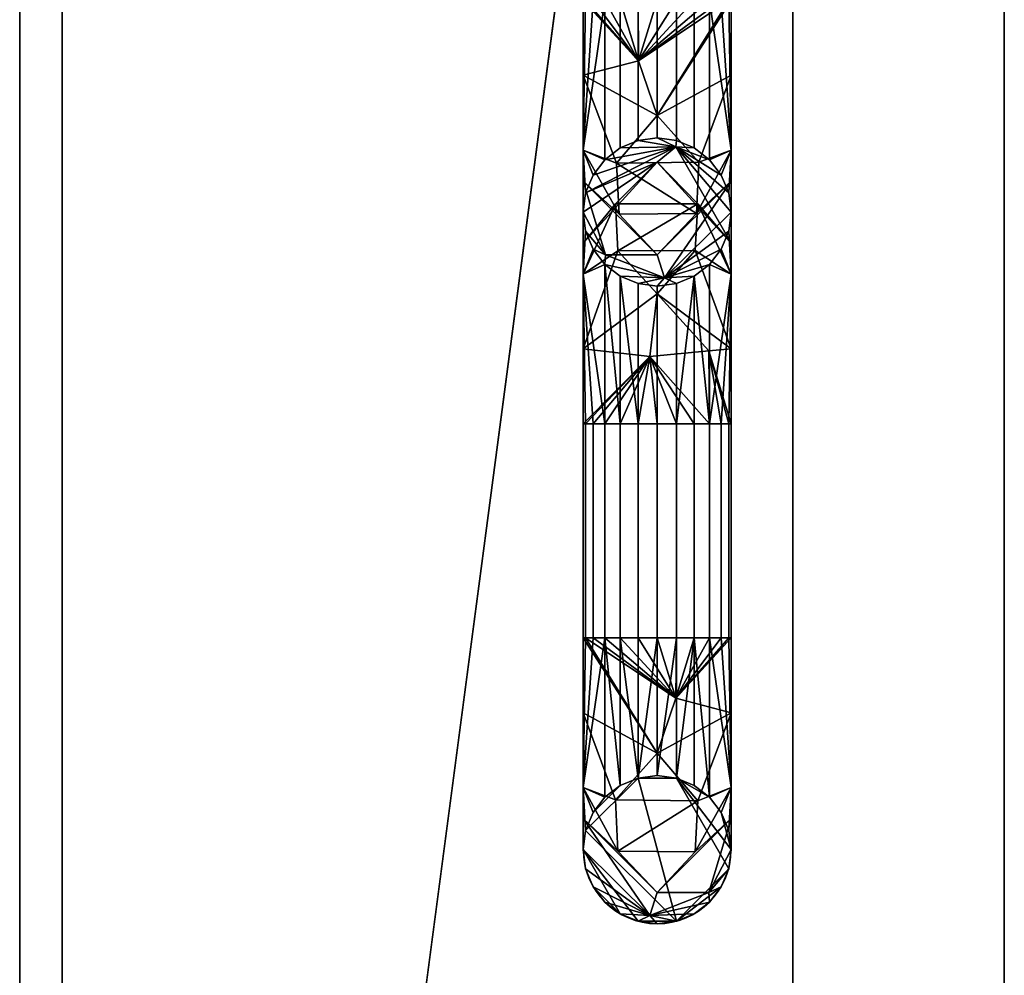
# Model space of a CAD drawing. Extents: x -1 to 711, y -1295 to 25.
# Drawn here: x 0 to 47, y -649 to -604 of the extents above; entities that cross this region are included whole.
import ezdxf

# ---------------------------------------------------------------- set-up
doc = ezdxf.new("R2010")
doc.units = 0
for name, color, linetype in [('IQ_200_2D', 1, 'Continuous'), ('IQ_200_3D', 1, 'Continuous'), ('IQ_204_2D', 7, 'Continuous')]:
    doc.layers.add(name, color=color, linetype=linetype)

msp = doc.modelspace()

# ---------------------------------------------------------------- linework, layer by layer
at = {"layer": 'IQ_200_2D'}
msp.add_line((0, -795), (0, 0), dxfattribs=at)
at = {"layer": 'IQ_204_2D'}
for p, q in [((36.534, -665.48), (36.534, -446.913)), ((26.628, -473.46), (26.628, -643.313)), ((33.628, -643.313), (33.628, -473.46))]:
    msp.add_line(p, q, dxfattribs=at)
msp.add_arc((30.128, -643.313), 3.5, 180, 0, dxfattribs=at)

# ---------------------------------------------------------------- meshes
at = {"layer": 'IQ_200_3D'}
mesh = msp.add_polyface(dxfattribs=at)
corners = [(0, -795, 908), (0, -14.743, 908), (0, -11.752, 908.475), (0, -8.979, 909.694), (0, -6.608, 911.578), (0, -4.793, 914.004), (0, -3.654, 916.81), (0, -3.266, 919.814), (0, -3.266, 958), (0, 0, 958), (0, 0, 939.97), (0, -1.283, 939.97), (0, -1.286, 919.814), (0, -1.74, 916.302), (0, -3.074, 913.021), (0, -5.198, 910.188), (0, -7.973, 907.989), (0, -11.217, 906.568), (0, -14.716, 906.02), (0, -38, 906.02), (0, -38, 858), (0, -795, 858)]
mesh.append_faces([[corners[k] for k in face] for face in [(19, 0, 1, 18)]], dxfattribs={"vtx0": -1, "vtx2": -1})
mesh.append_faces([[corners[k] for k in face] for face in [(16, 17, 2, 3), (17, 18, 1, 2), (15, 16, 3, 4), (7, 8, 11, 12), (4, 5, 14, 15), (6, 7, 12, 13), (5, 6, 13, 14)]], dxfattribs={"vtx1": -1, "vtx3": -1})
mesh.append_faces([[corners[k] for k in face] for face in [(9, 10, 11, 8)]], dxfattribs={"vtx2": -1})
mesh.append_faces([[corners[k] for k in face] for face in [(19, 20, 21, 0)]], dxfattribs={"vtx3": -1})
mesh = msp.add_polyface(dxfattribs=at)
corners = [(710, -795, 908), (710, -14.743, 908), (0, -14.743, 908), (0, -795, 908), (62.11, -660.388, 908), (62.11, -452.005, 908), (61.783, -449.395, 908), (60.822, -446.947, 908), (51.439, -429.713, 908), (49.993, -426.328, 908), (49.212, -422.731, 908), (49.145, -412.249, 908), (51.423, -402.017, 908), (55.928, -392.552, 908), (62.435, -384.333, 908), (70.613, -377.776, 908), (80.049, -373.212, 908), (90.267, -370.871, 908), (96.21, -370.927, 908), (101.964, -372.417, 908), (121.683, -380.188, 908), (122.687, -380.478, 908), (123.727, -380.576, 908), (564.663, -380.576, 908), (565.704, -380.478, 908), (566.708, -380.188, 908), (586.426, -372.417, 908), (592.18, -370.927, 908), (598.123, -370.871, 908), (608.341, -373.212, 908), (617.777, -377.776, 908), (625.955, -384.333, 908), (632.462, -392.552, 908), (636.967, -402.017, 908), (639.245, -412.249, 908), (639.178, -422.731, 908), (638.397, -426.328, 908), (636.951, -429.713, 908), (627.568, -446.947, 908), (626.607, -449.395, 908), (626.28, -452.005, 908), (626.28, -660.388, 908), (626.607, -662.998, 908), (627.568, -665.445, 908), (636.951, -682.68, 908), (638.397, -686.065, 908), (639.178, -689.662, 908), (639.245, -700.144, 908), (636.967, -710.376, 908), (632.462, -719.841, 908), (625.955, -728.06, 908), (617.777, -734.617, 908), (608.341, -739.181, 908), (598.123, -741.522, 908), (592.18, -741.466, 908), (586.426, -739.976, 908), (566.708, -732.205, 908), (565.704, -731.915, 908), (564.663, -731.817, 908), (123.727, -731.817, 908), (122.687, -731.915, 908), (121.683, -732.205, 908), (101.964, -739.976, 908), (96.21, -741.466, 908), (90.267, -741.522, 908), (80.049, -739.181, 908), (70.613, -734.617, 908), (62.435, -728.06, 908), (55.928, -719.841, 908), (51.423, -710.376, 908), (49.145, -700.144, 908), (49.212, -689.662, 908), (49.993, -686.065, 908), (51.439, -682.68, 908), (60.822, -665.445, 908), (61.783, -662.998, 908)]
mesh.append_faces([[corners[k] for k in face] for face in [(40, 37, 38, 39)]], dxfattribs={"vtx0": -1})
mesh.append_faces([[corners[k] for k in face] for face in [(34, 1, 33), (29, 1, 28), (47, 0, 46), (18, 2, 17), (16, 2, 15), (67, 3, 66), (71, 3, 70), (70, 3, 69), (68, 3, 67)]], dxfattribs={"vtx0": -1, "vtx1": -1})
mesh.append_faces([[corners[k] for k in face] for face in [(3, 55, 58), (59, 62, 3, 58)]], dxfattribs={"vtx0": -1, "vtx1": -1, "vtx2": -1})
mesh.append_faces([[corners[k] for k in face] for face in [(23, 26, 1, 2), (2, 19, 22, 23)]], dxfattribs={"vtx0": -1, "vtx1": -1, "vtx3": -1})
mesh.append_faces([[corners[k] for k in face] for face in [(1, 31, 32), (0, 47, 48), (0, 45, 46), (0, 49, 50), (0, 54, 55, 3), (3, 10, 11, 2), (2, 11, 12), (73, 8, 9, 72), (3, 71, 72)]], dxfattribs={"vtx0": -1, "vtx2": -1})
mesh.append_faces([[corners[k] for k in face] for face in [(0, 35, 36, 45), (37, 40, 41, 44)]], dxfattribs={"vtx0": -1, "vtx2": -1, "vtx3": -1})
mesh.append_faces([[corners[k] for k in face] for face in [(32, 33, 1), (29, 30, 1), (27, 28, 1), (26, 27, 1), (30, 31, 1), (48, 49, 0), (51, 52, 0), (53, 54, 0), (52, 53, 0), (50, 51, 0), (18, 19, 2), (16, 17, 2), (14, 15, 2), (12, 13, 2), (13, 14, 2), (62, 63, 3), (65, 66, 3), (64, 65, 3), (63, 64, 3), (68, 69, 3)]], dxfattribs={"vtx1": -1, "vtx2": -1})
mesh.append_faces([[corners[k] for k in face] for face in [(4, 5, 8, 73), (9, 10, 3, 72)]], dxfattribs={"vtx1": -1, "vtx2": -1, "vtx3": -1})
mesh.append_faces([[corners[k] for k in face] for face in [(0, 1, 34, 35), (36, 37, 44, 45)]], dxfattribs={"vtx1": -1, "vtx3": -1})
mesh.append_faces([[corners[k] for k in face] for face in [(56, 57, 58, 55), (20, 21, 22, 19), (74, 75, 4, 73)]], dxfattribs={"vtx2": -1})
mesh.append_faces([[corners[k] for k in face] for face in [(23, 24, 25, 26), (41, 42, 43, 44), (5, 6, 7, 8), (59, 60, 61, 62)]], dxfattribs={"vtx3": -1})
mesh = msp.add_polyface(dxfattribs=at)
corners = [(0, -38, 108.006), (0, -749, 108.006), (705, -749, 108.006), (705, -38, 108.006)]
mesh.append_faces([[corners[k] for k in face] for face in [(0, 1, 2, 3)]])
mesh = msp.add_polyface(dxfattribs=at)
corners = [(705, -749, 72), (0, -749, 72), (0, -38, 72), (705, -38, 72)]
mesh.append_faces([[corners[k] for k in face] for face in [(0, 1, 2, 3)]])
mesh = msp.add_polyface(dxfattribs=at)
corners = [(0, -38, 108.006), (0, -38, 72), (0, -749, 72), (0, -749, 108.006)]
mesh.append_faces([[corners[k] for k in face] for face in [(0, 1, 2, 3)]])
mesh = msp.add_polyface(dxfattribs=at)
corners = [(710, -38, 858), (710, -795, 858), (0, -795, 858), (0, -38, 858), (2, -38, 858), (2, -749, 858), (705, -749, 858), (705, -38, 858)]
mesh.append_faces([[corners[k] for k in face] for face in [(5, 2, 3, 4)]], dxfattribs={"vtx0": -1})
mesh.append_faces([[corners[k] for k in face] for face in [(6, 1, 2, 5)]], dxfattribs={"vtx0": -1, "vtx2": -1})
mesh.append_faces([[corners[k] for k in face] for face in [(0, 1, 6, 7)]], dxfattribs={"vtx1": -1})
mesh = msp.add_polyface(dxfattribs=at)
corners = [(2, -38, 108.006), (2, -749, 108.006), (2, -749, 858), (2, -38, 858)]
mesh.append_faces([[corners[k] for k in face] for face in [(0, 1, 2, 3)]])
mesh = msp.add_polyface(dxfattribs=at)
corners = [(705, -749, 108.006), (2, -749, 108.006), (2, -38, 108.006), (705, -38, 108.006)]
mesh.append_faces([[corners[k] for k in face] for face in [(0, 1, 2, 3)]])
mesh = msp.add_polyface(dxfattribs=at)
corners = [(592.888, -345, 906), (610.703, -347.232, 906), (627.416, -353.792, 906), (641.994, -364.273, 906), (653.534, -378.026, 906), (661.325, -394.203, 906), (664.882, -411.801, 906), (663.987, -429.733, 906), (663.351, -432.019, 906), (662.286, -434.14, 906), (660.833, -436.017, 906), (653.139, -443.71, 906), (652.442, -444.656, 906), (652.005, -445.747, 906), (651.856, -446.913, 906), (651.856, -665.48, 906), (652.005, -666.646, 906), (652.442, -667.737, 906), (653.139, -668.683, 906), (660.833, -676.376, 906), (662.286, -678.253, 906), (663.351, -680.374, 906), (663.987, -682.66, 906), (664.882, -700.592, 906), (661.325, -718.19, 906), (653.534, -734.366, 906), (641.994, -748.12, 906), (627.416, -758.601, 906), (610.703, -765.16, 906), (592.888, -767.393, 906), (95.502, -767.393, 906), (77.687, -765.16, 906), (60.974, -758.601, 906), (46.396, -748.12, 906), (34.856, -734.366, 906), (27.066, -718.19, 906), (23.508, -700.592, 906), (24.403, -682.66, 906), (25.039, -680.374, 906), (26.104, -678.253, 906), (27.557, -676.376, 906), (35.251, -668.683, 906), (35.948, -667.737, 906), (36.385, -666.646, 906), (36.534, -665.48, 906), (36.534, -446.913, 906), (36.385, -445.747, 906), (35.948, -444.656, 906), (35.251, -443.71, 906), (27.557, -436.017, 906), (26.104, -434.14, 906), (25.039, -432.019, 906), (24.403, -429.733, 906), (23.508, -411.801, 906), (27.066, -394.203, 906), (34.856, -378.026, 906), (46.396, -364.273, 906), (60.974, -353.792, 906), (77.687, -347.232, 906), (95.502, -345, 906), (62.19, -452.005, 906), (62.19, -660.388, 906), (61.86, -663.017, 906), (60.893, -665.484, 906), (51.509, -682.718, 906), (50.069, -686.09, 906), (49.291, -689.672, 906), (49.225, -700.136, 906), (51.498, -710.35, 906), (55.996, -719.799, 906), (62.491, -728.003, 906), (70.656, -734.549, 906), (80.076, -739.106, 906), (90.276, -741.443, 906), (96.2, -741.387, 906), (101.935, -739.901, 906), (121.653, -732.131, 906), (122.672, -731.836, 906), (123.727, -731.737, 906), (564.663, -731.737, 906), (565.719, -731.836, 906), (566.737, -732.131, 906), (586.455, -739.901, 906), (592.19, -741.387, 906), (598.114, -741.443, 906), (608.314, -739.106, 906), (617.735, -734.549, 906), (625.899, -728.003, 906), (632.394, -719.799, 906), (636.892, -710.35, 906), (639.165, -700.136, 906), (639.099, -689.672, 906), (638.321, -686.09, 906), (636.881, -682.718, 906), (627.497, -665.484, 906), (626.53, -663.017, 906), (626.2, -660.388, 906), (626.2, -452.005, 906), (626.53, -449.376, 906), (627.497, -446.909, 906), (636.881, -429.674, 906), (638.321, -426.303, 906), (639.099, -422.721, 906), (639.165, -412.257, 906), (636.892, -402.043, 906), (632.394, -392.594, 906), (625.899, -384.39, 906), (617.735, -377.844, 906), (608.314, -373.287, 906), (598.114, -370.95, 906), (592.19, -371.006, 906), (586.455, -372.492, 906), (566.737, -380.262, 906), (565.719, -380.557, 906), (564.663, -380.656, 906), (123.727, -380.656, 906), (122.672, -380.557, 906), (121.653, -380.262, 906), (101.935, -372.492, 906), (96.2, -371.006, 906), (90.276, -370.95, 906), (80.076, -373.287, 906), (70.656, -377.844, 906), (62.491, -384.39, 906), (55.996, -392.594, 906), (51.498, -402.043, 906), (49.225, -412.257, 906), (49.291, -422.721, 906), (50.069, -426.303, 906), (51.509, -429.674, 906), (60.893, -446.909, 906), (61.86, -449.376, 906)]
mesh.append_faces([[corners[k] for k in face] for face in [(96, 94, 95), (52, 49, 50, 51)]], dxfattribs={"vtx0": -1})
mesh.append_faces([[corners[k] for k in face] for face in [(106, 4, 105), (118, 59, 117), (121, 58, 120), (46, 130, 45)]], dxfattribs={"vtx0": -1, "vtx1": -1})
mesh.append_faces([[corners[k] for k in face] for face in [(101, 7, 10, 11)]], dxfattribs={"vtx0": -1, "vtx1": -1, "vtx3": -1})
mesh.append_faces([[corners[k] for k in face] for face in [(90, 23, 24, 89), (91, 22, 23, 90), (87, 25, 26, 86), (93, 17, 18), (28, 84, 85), (29, 83, 84, 28), (25, 87, 88), (15, 96, 97, 14), (100, 12, 13), (105, 4, 5, 104), (7, 101, 102), (2, 107, 108, 1), (0, 110, 111), (0, 114, 115, 59), (30, 75, 76), (72, 31, 32, 71), (33, 70, 71, 32), (31, 72, 73), (37, 65, 66, 36), (36, 66, 67, 35), (35, 68, 69), (70, 33, 34), (64, 42, 43), (120, 58, 59, 119), (129, 47, 48, 128)]], dxfattribs={"vtx0": -1, "vtx2": -1})
mesh.append_faces([[corners[k] for k in face] for face in [(22, 91, 92, 19), (128, 48, 49, 52)]], dxfattribs={"vtx0": -1, "vtx2": -1, "vtx3": -1})
mesh.append_faces([[corners[k] for k in face] for face in [(80, 81, 79), (9, 10, 7, 8)]], dxfattribs={"vtx1": -1})
mesh.append_faces([[corners[k] for k in face] for face in [(82, 83, 29), (26, 27, 86), (108, 109, 1), (2, 3, 107), (111, 112, 0), (74, 75, 30), (67, 68, 35), (118, 119, 59), (125, 126, 54)]], dxfattribs={"vtx1": -1, "vtx2": -1})
mesh.append_faces([[corners[k] for k in face] for face in [(15, 16, 94, 96), (81, 82, 29, 79), (40, 41, 65, 37)]], dxfattribs={"vtx1": -1, "vtx2": -1, "vtx3": -1})
mesh.append_faces([[corners[k] for k in face] for face in [(88, 89, 24, 25), (16, 17, 93, 94), (18, 19, 92, 93), (27, 28, 85, 86), (78, 79, 29, 30), (100, 101, 11, 12), (3, 4, 106, 107), (5, 6, 103, 104), (6, 7, 102, 103), (13, 14, 99, 100), (109, 110, 0, 1), (73, 74, 30, 31), (69, 70, 34, 35), (41, 42, 64, 65), (43, 44, 63, 64), (60, 61, 44, 45), (122, 123, 56, 57), (121, 122, 57, 58), (123, 124, 55, 56), (129, 130, 46, 47), (127, 128, 52, 53), (53, 54, 126, 127), (54, 55, 124, 125)]], dxfattribs={"vtx1": -1, "vtx3": -1})
mesh.append_faces([[corners[k] for k in face] for face in [(20, 21, 22, 19)]], dxfattribs={"vtx2": -1})
mesh.append_faces([[corners[k] for k in face] for face in [(97, 98, 99, 14), (112, 113, 114, 0), (76, 77, 78, 30), (61, 62, 63, 44), (115, 116, 117, 59), (130, 131, 60, 45)]], dxfattribs={"vtx2": -1, "vtx3": -1})
mesh.append_faces([[corners[k] for k in face] for face in [(37, 38, 39, 40)]], dxfattribs={"vtx3": -1})
mesh = msp.add_polyface(dxfattribs=at)
corners = [(592.888, -355, 922.4), (95.502, -355, 922.4), (80.155, -356.923, 922.4), (65.757, -362.574, 922.4), (53.198, -371.603, 922.4), (43.256, -383.452, 922.4), (36.545, -397.388, 922.4), (33.48, -412.548, 922.4), (34.251, -427.996, 922.4), (34.358, -428.391, 922.4), (34.534, -428.76, 922.4), (34.774, -429.092, 922.4), (42.381, -436.698, 922.4), (44.636, -439.705, 922.4), (46.051, -443.186, 922.4), (46.534, -446.913, 922.4), (46.534, -665.48, 922.4), (46.051, -669.207, 922.4), (44.636, -672.688, 922.4), (42.381, -675.694, 922.4), (34.774, -683.301, 922.4), (34.534, -683.633, 922.4), (34.358, -684.002, 922.4), (34.251, -684.396, 922.4), (33.48, -699.845, 922.4), (36.545, -715.005, 922.4), (43.256, -728.941, 922.4), (53.198, -740.79, 922.4), (65.757, -749.819, 922.4), (80.155, -755.47, 922.4), (95.502, -757.393, 922.4), (592.888, -757.393, 922.4), (608.235, -755.47, 922.4), (622.633, -749.819, 922.4), (635.192, -740.79, 922.4), (645.134, -728.941, 922.4), (651.845, -715.005, 922.4), (654.91, -699.845, 922.4), (654.139, -684.396, 922.4), (654.032, -684.002, 922.4), (653.856, -683.633, 922.4), (653.616, -683.301, 922.4), (646.009, -675.694, 922.4), (643.754, -672.688, 922.4), (642.339, -669.207, 922.4), (641.856, -665.48, 922.4), (641.856, -446.913, 922.4), (642.339, -443.186, 922.4), (643.754, -439.705, 922.4), (646.009, -436.698, 922.4), (653.616, -429.092, 922.4), (653.856, -428.76, 922.4), (654.032, -428.391, 922.4), (654.139, -427.996, 922.4), (654.91, -412.548, 922.4), (651.845, -397.388, 922.4), (645.134, -383.452, 922.4), (635.192, -371.603, 922.4), (622.633, -362.574, 922.4), (608.235, -356.923, 922.4), (61.534, -660.388, 922.4), (61.534, -452.005, 922.4), (61.225, -449.538, 922.4), (60.317, -447.223, 922.4), (50.933, -429.988, 922.4), (49.444, -426.503, 922.4), (48.64, -422.799, 922.4), (48.573, -412.187, 922.4), (50.878, -401.829, 922.4), (55.439, -392.247, 922.4), (62.026, -383.927, 922.4), (70.305, -377.289, 922.4), (79.858, -372.668, 922.4), (90.202, -370.299, 922.4), (96.286, -370.356, 922.4), (102.176, -371.881, 922.4), (121.894, -379.652, 922.4), (122.794, -379.912, 922.4), (123.727, -380, 922.4), (564.663, -380, 922.4), (565.596, -379.912, 922.4), (566.496, -379.652, 922.4), (586.215, -371.881, 922.4), (592.104, -370.356, 922.4), (598.188, -370.299, 922.4), (608.532, -372.668, 922.4), (618.085, -377.289, 922.4), (626.364, -383.927, 922.4), (632.951, -392.247, 922.4), (637.512, -401.829, 922.4), (639.817, -412.187, 922.4), (639.75, -422.799, 922.4), (638.946, -426.503, 922.4), (637.457, -429.988, 922.4), (628.074, -447.223, 922.4), (627.165, -449.538, 922.4), (626.856, -452.005, 922.4), (626.856, -660.388, 922.4), (627.165, -662.855, 922.4), (628.074, -665.17, 922.4), (637.457, -682.405, 922.4), (638.946, -685.89, 922.4), (639.75, -689.594, 922.4), (639.817, -700.205, 922.4), (637.512, -710.564, 922.4), (632.951, -720.145, 922.4), (626.364, -728.466, 922.4), (618.085, -735.104, 922.4), (608.532, -739.725, 922.4), (598.188, -742.094, 922.4), (592.104, -742.037, 922.4), (586.215, -740.512, 922.4), (566.496, -732.741, 922.4), (565.596, -732.481, 922.4), (564.663, -732.393, 922.4), (123.727, -732.393, 922.4), (122.794, -732.481, 922.4), (121.894, -732.741, 922.4), (102.176, -740.512, 922.4), (96.286, -742.037, 922.4), (90.202, -742.094, 922.4), (79.858, -739.725, 922.4), (70.305, -735.104, 922.4), (62.026, -728.466, 922.4), (55.439, -720.145, 922.4), (50.878, -710.564, 922.4), (48.573, -700.205, 922.4), (48.64, -689.594, 922.4), (49.444, -685.89, 922.4), (50.933, -682.405, 922.4), (60.317, -665.17, 922.4), (61.225, -662.855, 922.4)]
mesh.append_faces([[corners[k] for k in face] for face in [(23, 20, 21, 22)]], dxfattribs={"vtx0": -1})
mesh.append_faces([[corners[k] for k in face] for face in [(3, 72, 2), (74, 1, 73), (78, 1, 76, 77), (76, 1, 75), (69, 6, 68), (67, 7, 66), (82, 0, 81), (90, 55, 89), (128, 20, 127), (118, 30, 117), (44, 100, 43), (110, 31, 109)]], dxfattribs={"vtx0": -1, "vtx1": -1})
mesh.append_faces([[corners[k] for k in face] for face in [(73, 1, 2, 72), (1, 74, 75), (1, 78, 79, 0), (64, 13, 14), (15, 60, 61), (84, 59, 0, 83), (59, 84, 85, 58), (58, 85, 86, 57), (57, 86, 87, 56), (56, 87, 88, 55), (55, 88, 89), (49, 92, 93, 48), (50, 91, 92, 49), (129, 18, 19), (16, 131, 60, 15), (25, 125, 126), (30, 119, 120), (42, 100, 101, 41), (100, 42, 43), (97, 45, 46), (31, 111, 112), (31, 110, 111), (32, 108, 109, 31), (105, 35, 36, 104), (35, 105, 106, 34), (108, 32, 33), (34, 106, 107)]], dxfattribs={"vtx0": -1, "vtx2": -1})
mesh.append_faces([[corners[k] for k in face] for face in [(66, 7, 8, 11), (41, 101, 102, 38)]], dxfattribs={"vtx0": -1, "vtx2": -1, "vtx3": -1})
mesh.append_faces([[corners[k] for k in face] for face in [(46, 95, 96, 97), (45, 97, 98, 99)]], dxfattribs={"vtx0": -1, "vtx3": -1})
mesh.append_faces([[corners[k] for k in face] for face in [(40, 41, 38, 39)]], dxfattribs={"vtx1": -1})
mesh.append_faces([[corners[k] for k in face] for face in [(62, 63, 15, 61), (82, 83, 0), (118, 119, 30)]], dxfattribs={"vtx1": -1, "vtx2": -1})
mesh.append_faces([[corners[k] for k in face] for face in [(53, 54, 91, 50), (23, 24, 127, 20)]], dxfattribs={"vtx1": -1, "vtx2": -1, "vtx3": -1})
mesh.append_faces([[corners[k] for k in face] for face in [(3, 4, 71, 72), (70, 71, 4, 5), (5, 6, 69, 70), (11, 12, 65, 66), (12, 13, 64, 65), (67, 68, 6, 7), (63, 64, 14, 15), (47, 48, 93, 94), (46, 47, 94, 95), (54, 55, 90, 91), (19, 20, 128, 129), (24, 25, 126, 127), (130, 131, 16, 17), (17, 18, 129, 130), (25, 26, 124, 125), (123, 124, 26, 27), (27, 28, 122, 123), (121, 122, 28, 29), (29, 30, 120, 121), (114, 115, 30, 31), (99, 100, 44, 45), (102, 103, 37, 38), (36, 37, 103, 104), (107, 108, 33, 34)]], dxfattribs={"vtx1": -1, "vtx3": -1})
mesh.append_faces([[corners[k] for k in face] for face in [(51, 52, 53, 50)]], dxfattribs={"vtx2": -1})
mesh.append_faces([[corners[k] for k in face] for face in [(79, 80, 81, 0), (115, 116, 117, 30), (112, 113, 114, 31)]], dxfattribs={"vtx2": -1, "vtx3": -1})
mesh.append_faces([[corners[k] for k in face] for face in [(8, 9, 10, 11)]], dxfattribs={"vtx3": -1})
mesh = msp.add_polyface(dxfattribs=at)
corners = [(46.534, -446.913, 922.4), (36.534, -446.913, 906), (36.534, -665.48, 906), (46.534, -665.48, 922.4)]
mesh.append_faces([[corners[k] for k in face] for face in [(0, 1, 2, 3)]])
mesh = msp.add_polyface(dxfattribs=at)
corners = [(33.628, -613.19, 919.847), (33.628, -610.261, 912.776), (33.628, -603.19, 909.847), (33.509, -603.19, 910.753), (33.16, -603.19, 911.597), (32.603, -603.19, 912.322), (31.878, -603.19, 912.878), (31.034, -603.19, 913.228), (30.128, -603.19, 913.347), (29.223, -603.19, 913.228), (28.378, -603.19, 912.878), (27.654, -603.19, 912.322), (27.097, -603.19, 911.597), (26.748, -603.19, 910.753), (26.628, -603.19, 909.847), (26.628, -610.261, 912.776), (26.628, -613.19, 919.847), (26.748, -612.284, 919.847), (27.097, -611.44, 919.847), (27.654, -610.715, 919.847), (28.378, -610.159, 919.847), (29.223, -609.809, 919.847), (30.128, -609.69, 919.847), (31.034, -609.809, 919.847), (31.878, -610.159, 919.847), (32.603, -610.715, 919.847), (33.16, -611.44, 919.847), (33.509, -612.284, 919.847)]
mesh.append_faces([[corners[k] for k in face] for face in [(17, 15, 16)]], dxfattribs={"vtx0": -1})
mesh.append_faces([[corners[k] for k in face] for face in [(18, 15, 17), (19, 15, 18)]], dxfattribs={"vtx0": -1, "vtx1": -1})
mesh.append_faces([[corners[k] for k in face] for face in [(15, 19, 11), (5, 25, 1)]], dxfattribs={"vtx0": -1, "vtx1": -1, "vtx2": -1})
mesh.append_faces([[corners[k] for k in face] for face in [(15, 11, 12), (1, 3, 4), (1, 4, 5), (1, 25, 26)]], dxfattribs={"vtx0": -1, "vtx2": -1})
mesh.append_faces([[corners[k] for k in face] for face in [(14, 15, 13), (2, 3, 1), (0, 1, 27)]], dxfattribs={"vtx1": -1})
mesh.append_faces([[corners[k] for k in face] for face in [(12, 13, 15), (26, 27, 1)]], dxfattribs={"vtx1": -1, "vtx2": -1})
mesh.append_faces([[corners[k] for k in face] for face in [(9, 10, 20, 21), (10, 11, 19, 20), (8, 9, 21, 22), (7, 8, 22, 23), (6, 7, 23, 24), (5, 6, 24, 25)]], dxfattribs={"vtx1": -1, "vtx3": -1})
mesh = msp.add_polyface(dxfattribs=at)
corners = [(26.628, -613.19, 919.847), (26.628, -610.261, 912.776), (26.628, -603.19, 909.847), (26.748, -603.19, 908.941), (27.097, -603.19, 908.097), (27.654, -603.19, 907.372), (28.378, -603.19, 906.816), (29.223, -603.19, 906.466), (30.128, -603.19, 906.347), (31.034, -603.19, 906.466), (31.878, -603.19, 906.816), (32.603, -603.19, 907.372), (33.16, -603.19, 908.097), (33.509, -603.19, 908.941), (33.628, -603.19, 909.847), (33.628, -610.261, 912.776), (33.628, -613.19, 919.847), (33.509, -614.096, 919.847), (33.16, -614.94, 919.847), (32.603, -615.665, 919.847), (31.878, -616.221, 919.847), (31.034, -616.571, 919.847), (30.128, -616.69, 919.847), (29.223, -616.571, 919.847), (28.378, -616.221, 919.847), (27.654, -615.665, 919.847), (27.097, -614.94, 919.847), (26.748, -614.096, 919.847), (30.128, -608.635, 907.494), (30.128, -615.216, 913.712), (30.475, -616.295, 916.678), (29.239, -606.041, 906.769), (26.628, -611.726, 916.311), (27.684, -615.21, 916.4), (33.628, -606.726, 911.311), (32.093, -610.833, 909.459), (26.628, -606.726, 911.311), (28.203, -610.882, 909.462), (31.985, -613.264, 911.682), (33.628, -611.726, 916.311), (28.333, -613.293, 911.659)]
mesh.append_faces([[corners[k] for k in face] for face in [(10, 31, 9), (13, 31, 12), (12, 31, 11), (9, 31, 8), (5, 31, 4), (8, 31, 7), (23, 30, 22), (32, 33, 0), (17, 30, 16), (18, 30, 17), (36, 37, 1), (16, 30, 39), (19, 30, 18)]], dxfattribs={"vtx0": -1, "vtx1": -1})
mesh.append_faces([[corners[k] for k in face] for face in [(28, 31, 13), (36, 31, 28), (38, 39, 29), (28, 34, 35), (30, 29, 39), (38, 29, 40), (32, 40, 29), (33, 32, 29), (29, 30, 33), (33, 30, 25), (38, 40, 37), (37, 36, 28), (15, 38, 35), (37, 35, 38), (35, 37, 28), (1, 37, 40)]], dxfattribs={"vtx0": -1, "vtx1": -1, "vtx2": -1})
mesh.append_faces([[corners[k] for k in face] for face in [(28, 14, 34), (31, 5, 6), (31, 36, 2), (30, 19, 20), (38, 15, 39), (30, 24, 25), (35, 34, 15), (33, 27, 0), (30, 23, 24)]], dxfattribs={"vtx0": -1, "vtx2": -1})
mesh.append_faces([[corners[k] for k in face] for face in [(10, 11, 31), (13, 14, 28), (21, 22, 30), (6, 7, 31), (3, 4, 31), (2, 3, 31), (20, 21, 30), (25, 26, 33), (26, 27, 33), (32, 1, 40)]], dxfattribs={"vtx1": -1, "vtx2": -1})
mesh = msp.add_polyface(dxfattribs=at)
corners = [(33.628, -613.19, 919.847), (33.509, -612.284, 919.847), (33.16, -611.44, 919.847), (32.603, -610.715, 919.847), (31.878, -610.159, 919.847), (31.034, -609.809, 919.847), (30.128, -609.69, 919.847), (29.223, -609.809, 919.847), (28.378, -610.159, 919.847), (27.654, -610.715, 919.847), (27.097, -611.44, 919.847), (26.748, -612.284, 919.847), (26.628, -613.19, 919.847), (26.628, -613.19, 931.895), (26.748, -612.284, 931.895), (27.097, -611.44, 931.895), (27.654, -610.715, 931.895), (28.378, -610.159, 931.895), (29.223, -609.809, 931.895), (30.128, -609.69, 931.895), (31.034, -609.809, 931.895), (31.878, -610.159, 931.895), (32.603, -610.715, 931.895), (33.16, -611.44, 931.895), (33.509, -612.284, 931.895), (33.628, -613.19, 931.895)]
mesh.append_faces([[corners[k] for k in face] for face in [(1, 24, 25, 0)]], dxfattribs={"vtx0": -1})
mesh.append_faces([[corners[k] for k in face] for face in [(11, 14, 15, 10), (9, 16, 17, 8), (10, 15, 16, 9), (8, 17, 18, 7), (19, 6, 7, 18), (5, 20, 21, 4), (4, 21, 22, 3), (2, 23, 24, 1), (3, 22, 23, 2), (20, 5, 6, 19)]], dxfattribs={"vtx0": -1, "vtx2": -1})
mesh.append_faces([[corners[k] for k in face] for face in [(12, 13, 14, 11)]], dxfattribs={"vtx2": -1})
mesh = msp.add_polyface(dxfattribs=at)
corners = [(33.628, -623.19, 941.895), (33.628, -616.119, 938.966), (33.628, -613.19, 931.895), (33.509, -612.284, 931.895), (33.16, -611.44, 931.895), (32.603, -610.715, 931.895), (31.878, -610.159, 931.895), (31.034, -609.809, 931.895), (30.128, -609.69, 931.895), (29.223, -609.809, 931.895), (28.378, -610.159, 931.895), (27.654, -610.715, 931.895), (27.097, -611.44, 931.895), (26.748, -612.284, 931.895), (26.628, -613.19, 931.895), (26.628, -616.119, 938.966), (26.628, -623.19, 941.895), (26.748, -623.19, 942.801), (27.097, -623.19, 943.645), (27.654, -623.19, 944.37), (28.378, -623.19, 944.926), (29.223, -623.19, 945.276), (30.128, -623.19, 945.395), (31.034, -623.19, 945.276), (31.878, -623.19, 944.926), (32.603, -623.19, 944.37), (33.16, -623.19, 943.645), (33.509, -623.19, 942.801), (30.128, -610.837, 937.34), (30.128, -617.055, 943.921), (29.782, -620.021, 945), (31.017, -610.112, 934.745), (33.628, -619.654, 940.43), (32.573, -619.743, 943.915), (26.628, -614.654, 935.43), (28.164, -612.802, 939.538), (33.628, -614.654, 935.43), (32.053, -612.806, 939.587), (28.272, -615.025, 941.969), (26.628, -619.654, 940.43), (31.924, -615.002, 941.998)]
mesh.append_faces([[corners[k] for k in face] for face in [(10, 31, 9), (13, 31, 12), (12, 31, 11), (9, 31, 8), (5, 31, 4), (8, 31, 7), (23, 30, 22), (32, 33, 0), (17, 30, 16), (18, 30, 17), (36, 37, 1), (16, 30, 39), (19, 30, 18)]], dxfattribs={"vtx0": -1, "vtx1": -1})
mesh.append_faces([[corners[k] for k in face] for face in [(28, 31, 13), (36, 31, 28), (38, 39, 29), (28, 34, 35), (30, 29, 39), (38, 29, 40), (32, 40, 29), (33, 32, 29), (29, 30, 33), (33, 30, 25), (38, 40, 37), (37, 36, 28), (15, 38, 35), (37, 35, 38), (35, 37, 28), (1, 37, 40)]], dxfattribs={"vtx0": -1, "vtx1": -1, "vtx2": -1})
mesh.append_faces([[corners[k] for k in face] for face in [(28, 14, 34), (31, 5, 6), (31, 36, 2), (30, 19, 20), (38, 15, 39), (30, 24, 25), (35, 34, 15), (33, 27, 0), (30, 23, 24)]], dxfattribs={"vtx0": -1, "vtx2": -1})
mesh.append_faces([[corners[k] for k in face] for face in [(10, 11, 31), (13, 14, 28), (21, 22, 30), (6, 7, 31), (3, 4, 31), (2, 3, 31), (20, 21, 30), (25, 26, 33), (26, 27, 33), (32, 1, 40)]], dxfattribs={"vtx1": -1, "vtx2": -1})
mesh = msp.add_polyface(dxfattribs=at)
corners = [(26.628, -613.19, 919.847), (26.748, -614.096, 919.847), (27.097, -614.94, 919.847), (27.654, -615.665, 919.847), (28.378, -616.221, 919.847), (29.223, -616.571, 919.847), (30.128, -616.69, 919.847), (31.034, -616.571, 919.847), (31.878, -616.221, 919.847), (32.603, -615.665, 919.847), (33.16, -614.94, 919.847), (33.509, -614.096, 919.847), (33.628, -613.19, 919.847), (33.628, -613.19, 931.895), (33.509, -614.096, 931.895), (33.16, -614.94, 931.895), (32.603, -615.665, 931.895), (31.878, -616.221, 931.895), (31.034, -616.571, 931.895), (30.128, -616.69, 931.895), (29.223, -616.571, 931.895), (28.378, -616.221, 931.895), (27.654, -615.665, 931.895), (27.097, -614.94, 931.895), (26.748, -614.096, 931.895), (26.628, -613.19, 931.895)]
mesh.append_faces([[corners[k] for k in face] for face in [(1, 24, 25, 0)]], dxfattribs={"vtx0": -1})
mesh.append_faces([[corners[k] for k in face] for face in [(11, 14, 15, 10), (9, 16, 17, 8), (10, 15, 16, 9), (8, 17, 18, 7), (19, 6, 7, 18), (5, 20, 21, 4), (4, 21, 22, 3), (2, 23, 24, 1), (3, 22, 23, 2), (20, 5, 6, 19)]], dxfattribs={"vtx0": -1, "vtx2": -1})
mesh.append_faces([[corners[k] for k in face] for face in [(12, 13, 14, 11)]], dxfattribs={"vtx2": -1})
mesh = msp.add_polyface(dxfattribs=at)
corners = [(26.628, -623.19, 941.895), (26.628, -616.119, 938.966), (26.628, -613.19, 931.895), (26.748, -614.096, 931.895), (27.097, -614.94, 931.895), (27.654, -615.665, 931.895), (28.378, -616.221, 931.895), (29.223, -616.571, 931.895), (30.128, -616.69, 931.895), (31.034, -616.571, 931.895), (31.878, -616.221, 931.895), (32.603, -615.665, 931.895), (33.16, -614.94, 931.895), (33.509, -614.096, 931.895), (33.628, -613.19, 931.895), (33.628, -616.119, 938.966), (33.628, -623.19, 941.895), (33.509, -623.19, 940.989), (33.16, -623.19, 940.145), (32.603, -623.19, 939.42), (31.878, -623.19, 938.864), (31.034, -623.19, 938.514), (30.128, -623.19, 938.395), (29.223, -623.19, 938.514), (28.378, -623.19, 938.864), (27.654, -623.19, 939.42), (27.097, -623.19, 940.145), (26.748, -623.19, 940.989)]
mesh.append_faces([[corners[k] for k in face] for face in [(15, 13, 14), (17, 15, 16)]], dxfattribs={"vtx0": -1})
mesh.append_faces([[corners[k] for k in face] for face in [(13, 15, 12), (21, 10, 20)]], dxfattribs={"vtx0": -1, "vtx1": -1})
mesh.append_faces([[corners[k] for k in face] for face in [(15, 19, 11), (5, 25, 1)]], dxfattribs={"vtx0": -1, "vtx1": -1, "vtx2": -1})
mesh.append_faces([[corners[k] for k in face] for face in [(15, 11, 12), (21, 9, 10), (22, 8, 9, 21), (1, 3, 4), (1, 4, 5), (23, 7, 8, 22), (24, 5, 6), (10, 19, 20), (6, 23, 24), (1, 25, 26)]], dxfattribs={"vtx0": -1, "vtx2": -1})
mesh.append_faces([[corners[k] for k in face] for face in [(2, 3, 1), (0, 1, 27)]], dxfattribs={"vtx1": -1})
mesh.append_faces([[corners[k] for k in face] for face in [(10, 11, 19), (6, 7, 23), (17, 18, 15), (18, 19, 15), (24, 25, 5), (26, 27, 1)]], dxfattribs={"vtx1": -1, "vtx2": -1})
mesh = msp.add_polyface(dxfattribs=at)
corners = [(33.628, -623.19, 941.895), (33.509, -623.19, 942.801), (33.16, -623.19, 943.645), (32.603, -623.19, 944.37), (31.878, -623.19, 944.926), (31.034, -623.19, 945.276), (30.128, -623.19, 945.395), (29.223, -623.19, 945.276), (28.378, -623.19, 944.926), (27.654, -623.19, 944.37), (27.097, -623.19, 943.645), (26.748, -623.19, 942.801), (26.628, -623.19, 941.895), (26.628, -633.313, 941.895), (26.748, -633.313, 942.801), (27.097, -633.313, 943.645), (27.654, -633.313, 944.37), (28.378, -633.313, 944.926), (29.223, -633.313, 945.276), (30.128, -633.313, 945.395), (31.034, -633.313, 945.276), (31.878, -633.313, 944.926), (32.603, -633.313, 944.37), (33.16, -633.313, 943.645), (33.509, -633.313, 942.801), (33.628, -633.313, 941.895)]
mesh.append_faces([[corners[k] for k in face] for face in [(1, 24, 25, 0)]], dxfattribs={"vtx0": -1})
mesh.append_faces([[corners[k] for k in face] for face in [(11, 14, 15, 10), (9, 16, 17, 8), (10, 15, 16, 9), (8, 17, 18, 7), (19, 6, 7, 18), (5, 20, 21, 4), (4, 21, 22, 3), (2, 23, 24, 1), (3, 22, 23, 2), (20, 5, 6, 19)]], dxfattribs={"vtx0": -1, "vtx2": -1})
mesh.append_faces([[corners[k] for k in face] for face in [(12, 13, 14, 11)]], dxfattribs={"vtx2": -1})
mesh = msp.add_polyface(dxfattribs=at)
corners = [(26.628, -623.19, 941.895), (26.748, -623.19, 940.989), (27.097, -623.19, 940.145), (27.654, -623.19, 939.42), (28.378, -623.19, 938.864), (29.223, -623.19, 938.514), (30.128, -623.19, 938.395), (31.034, -623.19, 938.514), (31.878, -623.19, 938.864), (32.603, -623.19, 939.42), (33.16, -623.19, 940.145), (33.509, -623.19, 940.989), (33.628, -623.19, 941.895), (33.628, -633.313, 941.895), (33.509, -633.313, 940.989), (33.16, -633.313, 940.145), (32.603, -633.313, 939.42), (31.878, -633.313, 938.864), (31.034, -633.313, 938.514), (30.128, -633.313, 938.395), (29.223, -633.313, 938.514), (28.378, -633.313, 938.864), (27.654, -633.313, 939.42), (27.097, -633.313, 940.145), (26.748, -633.313, 940.989), (26.628, -633.313, 941.895)]
mesh.append_faces([[corners[k] for k in face] for face in [(1, 24, 25, 0)]], dxfattribs={"vtx0": -1})
mesh.append_faces([[corners[k] for k in face] for face in [(11, 14, 15, 10), (9, 16, 17, 8), (10, 15, 16, 9), (8, 17, 18, 7), (19, 6, 7, 18), (5, 20, 21, 4), (4, 21, 22, 3), (2, 23, 24, 1), (3, 22, 23, 2), (20, 5, 6, 19)]], dxfattribs={"vtx0": -1, "vtx2": -1})
mesh.append_faces([[corners[k] for k in face] for face in [(12, 13, 14, 11)]], dxfattribs={"vtx2": -1})
mesh = msp.add_polyface(dxfattribs=at)
corners = [(33.628, -643.313, 931.895), (33.628, -640.384, 938.966), (33.628, -633.313, 941.895), (33.509, -633.313, 942.801), (33.16, -633.313, 943.645), (32.603, -633.313, 944.37), (31.878, -633.313, 944.926), (31.034, -633.313, 945.276), (30.128, -633.313, 945.395), (29.223, -633.313, 945.276), (28.378, -633.313, 944.926), (27.654, -633.313, 944.37), (27.097, -633.313, 943.645), (26.748, -633.313, 942.801), (26.628, -633.313, 941.895), (26.628, -640.384, 938.966), (26.628, -643.313, 931.895), (26.748, -644.219, 931.895), (27.097, -645.063, 931.895), (27.654, -645.788, 931.895), (28.378, -646.344, 931.895), (29.223, -646.694, 931.895), (30.128, -646.813, 931.895), (31.034, -646.694, 931.895), (31.878, -646.344, 931.895), (32.603, -645.788, 931.895), (33.16, -645.063, 931.895), (33.509, -644.219, 931.895), (30.128, -638.758, 944.248), (30.128, -645.339, 938.029), (29.782, -646.418, 935.064), (31.017, -636.164, 944.973), (33.628, -641.849, 935.43), (32.573, -645.334, 935.341), (26.628, -636.849, 940.43), (28.164, -640.956, 942.283), (33.628, -636.849, 940.43), (32.053, -641.005, 942.279), (28.272, -643.387, 940.06), (26.628, -641.849, 935.43), (31.924, -643.416, 940.083)]
mesh.append_faces([[corners[k] for k in face] for face in [(10, 31, 9), (13, 31, 12), (12, 31, 11), (9, 31, 8), (5, 31, 4), (8, 31, 7), (23, 30, 22), (32, 33, 0), (17, 30, 16), (18, 30, 17), (36, 37, 1), (16, 30, 39), (19, 30, 18)]], dxfattribs={"vtx0": -1, "vtx1": -1})
mesh.append_faces([[corners[k] for k in face] for face in [(28, 31, 13), (36, 31, 28), (38, 39, 29), (28, 34, 35), (30, 29, 39), (38, 29, 40), (32, 40, 29), (33, 32, 29), (29, 30, 33), (33, 30, 25), (38, 40, 37), (37, 36, 28), (15, 38, 35), (37, 35, 38), (35, 37, 28), (1, 37, 40)]], dxfattribs={"vtx0": -1, "vtx1": -1, "vtx2": -1})
mesh.append_faces([[corners[k] for k in face] for face in [(28, 14, 34), (31, 5, 6), (31, 36, 2), (30, 19, 20), (38, 15, 39), (30, 24, 25), (35, 34, 15), (33, 27, 0), (30, 23, 24)]], dxfattribs={"vtx0": -1, "vtx2": -1})
mesh.append_faces([[corners[k] for k in face] for face in [(10, 11, 31), (13, 14, 28), (21, 22, 30), (6, 7, 31), (3, 4, 31), (2, 3, 31), (20, 21, 30), (25, 26, 33), (26, 27, 33), (32, 1, 40)]], dxfattribs={"vtx1": -1, "vtx2": -1})
mesh = msp.add_polyface(dxfattribs=at)
corners = [(26.628, -643.313, 931.895), (26.628, -640.384, 938.966), (26.628, -633.313, 941.895), (26.748, -633.313, 940.989), (27.097, -633.313, 940.145), (27.654, -633.313, 939.42), (28.378, -633.313, 938.864), (29.223, -633.313, 938.514), (30.128, -633.313, 938.395), (31.034, -633.313, 938.514), (31.878, -633.313, 938.864), (32.603, -633.313, 939.42), (33.16, -633.313, 940.145), (33.509, -633.313, 940.989), (33.628, -633.313, 941.895), (33.628, -640.384, 938.966), (33.628, -643.313, 931.895), (33.509, -642.407, 931.895), (33.16, -641.563, 931.895), (32.603, -640.838, 931.895), (31.878, -640.282, 931.895), (31.034, -639.932, 931.895), (30.128, -639.813, 931.895), (29.223, -639.932, 931.895), (28.378, -640.282, 931.895), (27.654, -640.838, 931.895), (27.097, -641.563, 931.895), (26.748, -642.407, 931.895)]
mesh.append_faces([[corners[k] for k in face] for face in [(15, 13, 14), (17, 15, 16)]], dxfattribs={"vtx0": -1})
mesh.append_faces([[corners[k] for k in face] for face in [(13, 15, 12), (9, 22, 8), (21, 10, 20), (22, 9, 21), (23, 8, 22)]], dxfattribs={"vtx0": -1, "vtx1": -1})
mesh.append_faces([[corners[k] for k in face] for face in [(15, 19, 11), (5, 25, 1)]], dxfattribs={"vtx0": -1, "vtx1": -1, "vtx2": -1})
mesh.append_faces([[corners[k] for k in face] for face in [(15, 11, 12), (21, 9, 10), (1, 3, 4), (1, 4, 5), (24, 5, 6), (10, 19, 20), (6, 23, 24), (1, 25, 26)]], dxfattribs={"vtx0": -1, "vtx2": -1})
mesh.append_faces([[corners[k] for k in face] for face in [(2, 3, 1), (0, 1, 27)]], dxfattribs={"vtx1": -1})
mesh.append_faces([[corners[k] for k in face] for face in [(10, 11, 19), (7, 8, 23), (6, 7, 23), (17, 18, 15), (18, 19, 15), (24, 25, 5), (26, 27, 1)]], dxfattribs={"vtx1": -1, "vtx2": -1})
mesh = msp.add_polyface(dxfattribs=at)
corners = [(26.628, -643.313, 906), (26.748, -642.407, 906), (27.097, -641.563, 906), (27.654, -640.838, 906), (28.378, -640.282, 906), (29.223, -639.932, 906), (30.128, -639.813, 906), (31.034, -639.932, 906), (31.878, -640.282, 906), (32.603, -640.838, 906), (33.16, -641.563, 906), (33.509, -642.407, 906), (33.628, -643.313, 906), (33.509, -644.219, 906), (33.16, -645.063, 906), (32.603, -645.788, 906), (31.878, -646.344, 906), (31.034, -646.694, 906), (30.128, -646.813, 906), (29.223, -646.694, 906), (28.378, -646.344, 906), (27.654, -645.788, 906), (27.097, -645.063, 906), (26.748, -644.219, 906)]
mesh.append_faces([[corners[k] for k in face] for face in [(4, 2, 3), (22, 20, 21), (19, 17, 18), (9, 7, 8), (7, 5, 6)]], dxfattribs={"vtx0": -1})
mesh.append_faces([[corners[k] for k in face] for face in [(17, 1, 5), (10, 12, 7, 9)]], dxfattribs={"vtx0": -1, "vtx1": -1, "vtx2": -1})
mesh.append_faces([[corners[k] for k in face] for face in [(5, 7, 13, 17)]], dxfattribs={"vtx0": -1, "vtx1": -1, "vtx2": -1, "vtx3": -1})
mesh.append_faces([[corners[k] for k in face] for face in [(17, 19, 0, 1)]], dxfattribs={"vtx0": -1, "vtx1": -1, "vtx3": -1})
mesh.append_faces([[corners[k] for k in face] for face in [(5, 1, 2, 4), (17, 13, 14), (7, 12, 13)]], dxfattribs={"vtx0": -1, "vtx2": -1})
mesh.append_faces([[corners[k] for k in face] for face in [(11, 12, 10)]], dxfattribs={"vtx1": -1})
mesh.append_faces([[corners[k] for k in face] for face in [(19, 20, 0)]], dxfattribs={"vtx1": -1, "vtx2": -1})
mesh.append_faces([[corners[k] for k in face] for face in [(15, 16, 17, 14)]], dxfattribs={"vtx2": -1})
mesh.append_faces([[corners[k] for k in face] for face in [(22, 23, 0, 20)]], dxfattribs={"vtx2": -1, "vtx3": -1})
mesh = msp.add_polyface(dxfattribs=at)
corners = [(26.628, -643.313, 931.895), (26.748, -642.407, 931.895), (27.097, -641.563, 931.895), (27.654, -640.838, 931.895), (28.378, -640.282, 931.895), (29.223, -639.932, 931.895), (30.128, -639.813, 931.895), (31.034, -639.932, 931.895), (31.878, -640.282, 931.895), (32.603, -640.838, 931.895), (33.16, -641.563, 931.895), (33.509, -642.407, 931.895), (33.628, -643.313, 931.895), (33.628, -643.313, 906), (33.509, -642.407, 906), (33.16, -641.563, 906), (32.603, -640.838, 906), (31.878, -640.282, 906), (31.034, -639.932, 906), (30.128, -639.813, 906), (29.223, -639.932, 906), (28.378, -640.282, 906), (27.654, -640.838, 906), (27.097, -641.563, 906), (26.748, -642.407, 906), (26.628, -643.313, 906)]
mesh.append_faces([[corners[k] for k in face] for face in [(1, 24, 25, 0)]], dxfattribs={"vtx0": -1})
mesh.append_faces([[corners[k] for k in face] for face in [(11, 14, 15, 10), (9, 16, 17, 8), (10, 15, 16, 9), (8, 17, 18, 7), (19, 6, 7, 18), (5, 20, 21, 4), (4, 21, 22, 3), (2, 23, 24, 1), (3, 22, 23, 2), (20, 5, 6, 19)]], dxfattribs={"vtx0": -1, "vtx2": -1})
mesh.append_faces([[corners[k] for k in face] for face in [(12, 13, 14, 11)]], dxfattribs={"vtx2": -1})
mesh = msp.add_polyface(dxfattribs=at)
corners = [(33.628, -643.313, 931.895), (33.509, -644.219, 931.895), (33.16, -645.063, 931.895), (32.603, -645.788, 931.895), (31.878, -646.344, 931.895), (31.034, -646.694, 931.895), (30.128, -646.813, 931.895), (29.223, -646.694, 931.895), (28.378, -646.344, 931.895), (27.654, -645.788, 931.895), (27.097, -645.063, 931.895), (26.748, -644.219, 931.895), (26.628, -643.313, 931.895), (26.628, -643.313, 906), (26.748, -644.219, 906), (27.097, -645.063, 906), (27.654, -645.788, 906), (28.378, -646.344, 906), (29.223, -646.694, 906), (30.128, -646.813, 906), (31.034, -646.694, 906), (31.878, -646.344, 906), (32.603, -645.788, 906), (33.16, -645.063, 906), (33.509, -644.219, 906), (33.628, -643.313, 906)]
mesh.append_faces([[corners[k] for k in face] for face in [(1, 24, 25, 0)]], dxfattribs={"vtx0": -1})
mesh.append_faces([[corners[k] for k in face] for face in [(11, 14, 15, 10), (9, 16, 17, 8), (10, 15, 16, 9), (8, 17, 18, 7), (19, 6, 7, 18), (5, 20, 21, 4), (4, 21, 22, 3), (2, 23, 24, 1), (3, 22, 23, 2), (20, 5, 6, 19)]], dxfattribs={"vtx0": -1, "vtx2": -1})
mesh.append_faces([[corners[k] for k in face] for face in [(12, 13, 14, 11)]], dxfattribs={"vtx2": -1})

doc.saveas('drawing.dxf')
